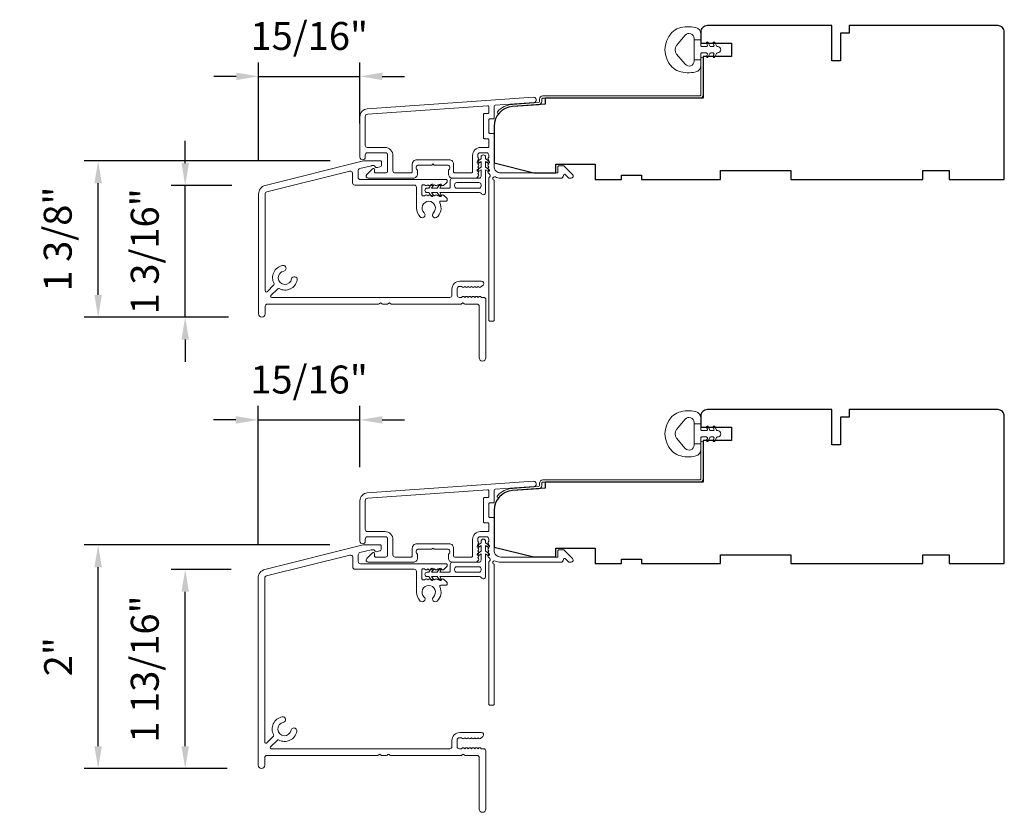
# Model space of a CAD drawing. Extents: x 5788 to 5906, y 4675 to 4759.
# Drawn here: x 5799 to 5808, y 4694 to 4701 of the extents above; entities that cross this region are included whole.
import ezdxf

# ---------------------------------------------------------------- set-up
doc = ezdxf.new("R2010")
doc.units = 0
doc.header["$LTSCALE"] = 200
doc.header["$MEASUREMENT"] = 0
doc.header["$PDMODE"] = 3
doc.header["$PDSIZE"] = 25
doc.layers.get('DEFPOINTS').update_dxf_attribs({"color": 2, "linetype": 'CONTINUOUS'})
for name, color, linetype, lineweight in [('Accessory Retainer Clip', 30, 'CONTINUOUS', 9), ('Dimensions', 2, 'CONTINUOUS', 25), ('Frame & Sash Cladding', 3, 'CONTINUOUS', 15), ('Jamb Liner', 230, 'CONTINUOUS', 9), ('Sill Nose', 140, 'CONTINUOUS', 15), ('Weather-Strip', 6, 'CONTINUOUS', 9), ('Wood', 7, 'CONTINUOUS', 25)]:
    doc.layers.add(name, color=color, linetype=linetype, lineweight=lineweight)
doc.styles.add('style1', font='arial.ttf')
doc.dimstyles.new('LWFRAC$0', dxfattribs={"dimscale": 20, "dimtxt": 2.5, "dimasz": 2, "dimexe": 1.25, "dimexo": 3, "dimgap": 2, "dimtad": 1, "dimtoh": 1, "dimdec": 4, "dimlfac": 0.03937, "dimzin": 4, "dimdsep": 46, "dimlunit": 5, "dimtxsty": 'style1', "dimcen": 0, "dimadec": 0, "dimazin": 0, "dimtfac": 1, "dimtdec": 4, "dimtix": 1, "dimtmove": 0, "dimatfit": 3, "dimfxl": 0, "dimfrac": 2, "dimtzin": 0, "dimarcsym": 0})

# ---------------------------------------------------------------- blocks, each defined once
blk = doc.blocks.new('*D53')
at = {"layer": 'DEFPOINTS', "color": 0}
for p in [(5800.7486, 4699.8338), (5801.4653, 4699.8338), (5801.4351, 4698.6527)]:
    blk.add_point(p, dxfattribs=at)
at = {"layer": 'Dimensions', "color": 0, "lineweight": -2}
for p, q in [((5800.7486, 4700.0338), (5800.7486, 4700.2338)), ((5801.1653, 4699.8338), (5800.6236, 4699.8338)), ((5800.7486, 4698.6527), (5800.7486, 4699.8338)), ((5801.1351, 4698.6527), (5800.6236, 4698.6527)), ((5800.7486, 4698.4527), (5800.7486, 4698.2527))]:
    blk.add_line(p, q, dxfattribs=at)
at = {"layer": 'Dimensions', "color": 0}
for points in [[(5800.7153, 4700.0338), (5800.782, 4700.0338), (5800.7486, 4699.8338)], [(5800.7153, 4698.4527), (5800.782, 4698.4527), (5800.7486, 4698.6527)]]:
    blk.add_solid(points, dxfattribs=at)
at = {"layer": 'Dimensions', "color": 0, "insert": (5800.4193, 4699.2433), "char_height": 0.25, "attachment_point": 5, "rotation": 90, "style": 'style1'}
blk.add_mtext('1 3/16"', dxfattribs=at)
blk = doc.blocks.new('*D54')
at = {"layer": 'DEFPOINTS', "color": 0}
for p in [(5799.9694, 4700.0534), (5802.346, 4700.0534), (5801.4351, 4698.6527)]:
    blk.add_point(p, dxfattribs=at)
at = {"layer": 'Dimensions', "color": 0, "lineweight": -2}
for p, q in [((5802.046, 4700.0534), (5799.8444, 4700.0534)), ((5799.9694, 4698.8527), (5799.9694, 4699.8534)), ((5801.1351, 4698.6527), (5799.8444, 4698.6527))]:
    blk.add_line(p, q, dxfattribs=at)
at = {"layer": 'Dimensions', "color": 0}
for points in [[(5799.936, 4699.8534), (5800.0027, 4699.8534), (5799.9694, 4700.0534)], [(5799.936, 4698.8527), (5800.0027, 4698.8527), (5799.9694, 4698.6527)]]:
    blk.add_solid(points, dxfattribs=at)
at = {"layer": 'Dimensions', "color": 0, "insert": (5799.64, 4699.3531), "char_height": 0.25, "attachment_point": 5, "rotation": 90, "style": 'style1'}
blk.add_mtext('1 3/8"', dxfattribs=at)
blk = doc.blocks.new('*D55')
at = {"layer": 'DEFPOINTS', "color": 0}
for p in [(5802.3129, 4700.8102), (5802.3129, 4700.0866), (5801.4056, 4699.7574)]:
    blk.add_point(p, dxfattribs=at)
at = {"layer": 'Dimensions', "color": 0, "lineweight": -2}
for p, q in [((5801.4056, 4700.0574), (5801.4056, 4700.9352)), ((5802.3129, 4700.3866), (5802.3129, 4700.9352)), ((5801.2056, 4700.8102), (5801.0056, 4700.8102)), ((5801.4056, 4700.8102), (5802.3129, 4700.8102)), ((5802.5129, 4700.8102), (5802.7129, 4700.8102))]:
    blk.add_line(p, q, dxfattribs=at)
at = {"layer": 'Dimensions', "color": 0}
for points in [[(5801.2056, 4700.8435), (5801.2056, 4700.7769), (5801.4056, 4700.8102)], [(5802.5129, 4700.8435), (5802.5129, 4700.7769), (5802.3129, 4700.8102)]]:
    blk.add_solid(points, dxfattribs=at)
at = {"layer": 'Dimensions', "color": 0, "insert": (5801.8593, 4701.1395), "char_height": 0.25, "attachment_point": 5, "style": 'style1'}
blk.add_mtext('15/16"', dxfattribs=at)
blk = doc.blocks.new('*D56')
at = {"layer": 'DEFPOINTS', "color": 0}
for p in [(5802.3129, 4697.7336), (5802.3129, 4697.0093), (5801.4018, 4696.3175)]:
    blk.add_point(p, dxfattribs=at)
at = {"layer": 'Dimensions', "color": 0, "lineweight": -2}
for p, q in [((5801.4018, 4696.6175), (5801.4018, 4697.8586)), ((5802.3129, 4697.3093), (5802.3129, 4697.8586)), ((5801.2018, 4697.7336), (5801.0018, 4697.7336)), ((5801.4018, 4697.7336), (5802.3129, 4697.7336)), ((5802.5129, 4697.7336), (5802.7129, 4697.7336))]:
    blk.add_line(p, q, dxfattribs=at)
at = {"layer": 'Dimensions', "color": 0}
for points in [[(5801.2018, 4697.7669), (5801.2018, 4697.7002), (5801.4018, 4697.7336)], [(5802.5129, 4697.7669), (5802.5129, 4697.7002), (5802.3129, 4697.7336)]]:
    blk.add_solid(points, dxfattribs=at)
at = {"layer": 'Dimensions', "color": 0, "insert": (5801.8574, 4698.0628), "char_height": 0.25, "attachment_point": 5, "style": 'style1'}
blk.add_mtext('15/16"', dxfattribs=at)
blk = doc.blocks.new('*D57')
at = {"layer": 'DEFPOINTS', "color": 0}
for p in [(5800.7486, 4696.3939), (5801.4615, 4696.3939), (5801.4254, 4694.6116)]:
    blk.add_point(p, dxfattribs=at)
at = {"layer": 'Dimensions', "color": 0, "lineweight": -2}
for p, q in [((5801.1615, 4696.3939), (5800.6236, 4696.3939)), ((5800.7486, 4694.8116), (5800.7486, 4696.1939)), ((5801.1254, 4694.6116), (5800.6236, 4694.6116))]:
    blk.add_line(p, q, dxfattribs=at)
at = {"layer": 'Dimensions', "color": 0}
for points in [[(5800.7153, 4696.1939), (5800.782, 4696.1939), (5800.7486, 4696.3939)], [(5800.7153, 4694.8116), (5800.782, 4694.8116), (5800.7486, 4694.6116)]]:
    blk.add_solid(points, dxfattribs=at)
at = {"layer": 'Dimensions', "color": 0, "insert": (5800.4193, 4695.5027), "char_height": 0.25, "attachment_point": 5, "rotation": 90, "style": 'style1'}
blk.add_mtext('1 13/16"', dxfattribs=at)
blk = doc.blocks.new('*D58')
at = {"layer": 'DEFPOINTS', "color": 0}
for p in [(5799.9694, 4696.6134), (5802.342, 4696.6134), (5801.4254, 4694.6116)]:
    blk.add_point(p, dxfattribs=at)
at = {"layer": 'Dimensions', "color": 0, "lineweight": -2}
for p, q in [((5802.042, 4696.6134), (5799.8444, 4696.6134)), ((5799.9694, 4694.8116), (5799.9694, 4696.4134)), ((5801.1254, 4694.6116), (5799.8444, 4694.6116))]:
    blk.add_line(p, q, dxfattribs=at)
at = {"layer": 'Dimensions', "color": 0}
for points in [[(5799.936, 4696.4134), (5800.0027, 4696.4134), (5799.9694, 4696.6134)], [(5799.936, 4694.8116), (5800.0027, 4694.8116), (5799.9694, 4694.6116)]]:
    blk.add_solid(points, dxfattribs=at)
at = {"layer": 'Dimensions', "color": 0, "insert": (5799.6439, 4695.6125), "char_height": 0.25, "attachment_point": 5, "rotation": 90, "style": 'style1'}
blk.add_mtext('2"', dxfattribs=at)

msp = doc.modelspace()

# ---------------------------------------------------------------- linework, layer by layer
at = {"layer": 'Accessory Retainer Clip'}
for points in [[(5803.4001, 4699.75972, 0.7618583), (5803.43728, 4699.76996), (5803.43728, 4699.97375), (5803.45741, 4699.95966, 1), (5803.46888, 4699.97604), (5803.43728, 4699.99817), (5803.43728, 4700.0472), (5803.45741, 4700.03311, 1), (5803.46888, 4700.04949), (5803.43728, 4700.07162), (5803.43728, 4700.08626, 1), (5803.39728, 4700.08626), (5803.39728, 4700.07162), (5803.36568, 4700.04949, 1), (5803.37715, 4700.03311), (5803.39728, 4700.0472), (5803.39728, 4699.99817), (5803.36568, 4699.97604, 1), (5803.37715, 4699.95966), (5803.39728, 4699.97375), (5803.39728, 4699.91728, -0.4142136), (5803.37759, 4699.8976), (5803.14065, 4699.8976, 0.4142136), (5803.12096, 4699.87791), (5803.12096, 4699.81917, -0.4142136), (5803.11112, 4699.80933), (5803.02709, 4699.80933), (5803.04118, 4699.82946, 1), (5803.0248, 4699.84093), (5803.00267, 4699.80933), (5802.95364, 4699.80933), (5802.96774, 4699.82946, 1), (5802.95135, 4699.84093), (5802.92923, 4699.80933), (5802.91459, 4699.80933, 1), (5802.91459, 4699.76933), (5802.92923, 4699.76933), (5802.95135, 4699.73773, 1), (5802.96774, 4699.7492), (5802.95364, 4699.76933), (5803.00267, 4699.76933), (5803.0248, 4699.73773, 1), (5803.04118, 4699.7492), (5803.02709, 4699.76933), (5803.38319, 4699.76933, -0.2642537), (5803.4001, 4699.75972)], [(5803.4001, 4696.32025, 0.7618583), (5803.43728, 4696.33049), (5803.43728, 4696.53428), (5803.45741, 4696.52019, 1), (5803.46888, 4696.53657), (5803.43728, 4696.5587), (5803.43728, 4696.60773), (5803.45741, 4696.59364, 1), (5803.46888, 4696.61002), (5803.43728, 4696.63215), (5803.43728, 4696.64679, 1), (5803.39728, 4696.64679), (5803.39728, 4696.63215), (5803.36568, 4696.61002, 1), (5803.37715, 4696.59364), (5803.39728, 4696.60773), (5803.39728, 4696.5587), (5803.36568, 4696.53657, 1), (5803.37715, 4696.52019), (5803.39728, 4696.53428), (5803.39728, 4696.47781, -0.4142136), (5803.37759, 4696.45813), (5803.14065, 4696.45813, 0.4142136), (5803.12096, 4696.43844), (5803.12096, 4696.3797, -0.4142136), (5803.11112, 4696.36986), (5803.02709, 4696.36986), (5803.04118, 4696.38999, 1), (5803.0248, 4696.40146), (5803.00267, 4696.36986), (5802.95364, 4696.36986), (5802.96774, 4696.38999, 1), (5802.95135, 4696.40146), (5802.92923, 4696.36986), (5802.91459, 4696.36986, 1), (5802.91459, 4696.32986), (5802.92923, 4696.32986), (5802.95135, 4696.29826, 1), (5802.96774, 4696.30973), (5802.95364, 4696.32986), (5803.00267, 4696.32986), (5803.0248, 4696.29826, 1), (5803.04118, 4696.30973), (5803.02709, 4696.32986), (5803.38319, 4696.32986, -0.2642537), (5803.4001, 4696.32025)]]:
    msp.add_lwpolyline(points, format="xyb", dxfattribs=at)
for points in [[(5803.37822, 4699.8087, 0.4142136), (5803.39791, 4699.82838), (5803.39791, 4699.83854, 0.4142136), (5803.37822, 4699.85823), (5803.18002, 4699.85823, 0.4142136), (5803.16033, 4699.83854), (5803.16033, 4699.82838, 0.4142136), (5803.18002, 4699.8087)], [(5803.37822, 4696.36923, 0.4142136), (5803.39791, 4696.38891), (5803.39791, 4696.39907, 0.4142136), (5803.37822, 4696.41876), (5803.18002, 4696.41876, 0.4142136), (5803.16033, 4696.39907), (5803.16033, 4696.38891, 0.4142136), (5803.18002, 4696.36923)]]:
    msp.add_lwpolyline(points, format="xyb", close=True, dxfattribs=at)
at = {"layer": 'Frame & Sash Cladding'}
for points in [[(5802.37884, 4700.51947, 0.3939105), (5802.31292, 4700.44877), (5802.31292, 4700.08657, 1), (5802.36016, 4700.08657), (5802.36016, 4700.10625, -0.4142136), (5802.37985, 4700.12594), (5802.54127, 4700.12594, -0.4142136), (5802.56095, 4700.10625), (5802.56095, 4699.96452, -0.4142136), (5802.54127, 4699.94484), (5802.45268, 4699.94484, -0.4142136), (5802.44284, 4699.95468), (5802.44284, 4699.97648, 0.6681786), (5802.42604, 4699.98344), (5802.3738, 4699.9312, 0.6681786), (5802.38772, 4699.8976), (5802.7893, 4699.8976, 0.4142136), (5802.82867, 4699.93697), (5802.82867, 4699.96502, 0.2399316), (5802.82461, 4699.97298, -0.72633), (5802.83851, 4700.01571), (5802.95662, 4700.01571), (5802.96646, 4700.02555), (5802.9763, 4700.01571), (5803.09441, 4700.01571, -0.72633), (5803.10831, 4699.97298, 0.2399316), (5803.10426, 4699.96502), (5803.10426, 4699.93697, 0.4142136), (5803.14363, 4699.8976), (5803.34836, 4699.8976, 0.2134218), (5803.36303, 4699.90416), (5803.3754, 4699.91799, 0.381966), (5803.3754, 4699.93112), (5803.36807, 4699.93932), (5803.3754, 4699.94752, 0.381966), (5803.3754, 4699.96064), (5803.36807, 4699.96884), (5803.3754, 4699.97705, 0.381966), (5803.3754, 4699.99017), (5803.36807, 4699.99837), (5803.3754, 4700.00657, 0.381966), (5803.3754, 4700.0197), (5803.36807, 4700.0279), (5803.3754, 4700.0361, 0.381966), (5803.3754, 4700.04923), (5803.36807, 4700.05743), (5803.3754, 4700.06563, 0.381966), (5803.3754, 4700.07875), (5803.36807, 4700.08695), (5803.36807, 4700.10626, -0.4142136), (5803.38775, 4700.12594), (5803.44681, 4700.12594, -0.4142136), (5803.46649, 4700.10626), (5803.46649, 4700.08695), (5803.45915, 4700.07875, 0.381966), (5803.45915, 4700.06563), (5803.46649, 4700.05743), (5803.45915, 4700.04923, 0.381966), (5803.45915, 4700.0361), (5803.46649, 4700.0279), (5803.45915, 4700.0197, 0.381966), (5803.45915, 4700.00657), (5803.46649, 4699.99837), (5803.45915, 4699.99017, 0.381966), (5803.45915, 4699.97705), (5803.46649, 4699.96884), (5803.45915, 4699.96064, 0.381966), (5803.45915, 4699.94752), (5803.47426, 4699.93063, -0.5612669), (5803.46649, 4699.90489), (5803.46649, 4698.62792, 0.4142136), (5803.47633, 4698.61807), (5803.50389, 4698.61807, 0.4142136), (5803.51373, 4698.62792), (5803.51373, 4699.87976, -1.1142252), (5803.52478, 4699.90905, 0.1176834), (5803.57279, 4699.8976), (5804.109, 4699.8976, 0.4242361), (5804.13379, 4699.92324, -0.6805798), (5804.15058, 4699.93054), (5804.18064, 4699.90048, 0.1989124), (5804.1876, 4699.8976), (5804.20268, 4699.8976, 0.6681786), (5804.2166, 4699.9312), (5804.14088, 4700.00692, 0.1989124), (5804.13392, 4700.0098), (5804.09441, 4700.0098, 0.4142136), (5804.08457, 4699.99996), (5804.08457, 4699.94484), (5803.57279, 4699.94484, -0.4142136), (5803.51373, 4700.00389), (5803.51373, 4700.28933, 0.4142136), (5803.50389, 4700.29917), (5803.4763, 4700.29917, -0.4142136), (5803.46646, 4700.30901), (5803.46646, 4700.41999, -0.4142136), (5803.4763, 4700.42983), (5803.50389, 4700.42983, 0.4142136), (5803.51373, 4700.43967), (5803.51373, 4700.54229, -0.3939105), (5803.52289, 4700.55211), (5803.86968, 4700.57636, 1), (5803.86638, 4700.62349)], [(5803.45665, 4700.25192, -0.4142136), (5803.46649, 4700.24208), (5803.46649, 4700.18303, -0.4142136), (5803.45665, 4700.17318), (5803.39169, 4700.17318, 0.4142136), (5803.32082, 4700.10232), (5803.32082, 4699.95468, -0.4142136), (5803.31098, 4699.94484), (5803.16134, 4699.94484, -0.4142136), (5803.1515, 4699.95468), (5803.1515, 4700.02358, 0.4142136), (5803.11213, 4700.06295), (5802.82079, 4700.06295, 0.4142136), (5802.78142, 4700.02358), (5802.78142, 4699.95468, -0.4142136), (5802.77158, 4699.94484), (5802.62788, 4699.94484, -0.4142136), (5802.6082, 4699.96452), (5802.6082, 4700.10232, 0.4142136), (5802.53733, 4700.17318), (5802.37985, 4700.17318, -0.4142136), (5802.36016, 4700.19287), (5802.36016, 4700.44877, -0.3939105), (5802.38214, 4700.47234), (5803.45593, 4700.54742, -0.4348124), (5803.46646, 4700.53761), (5803.46646, 4700.48692, -0.4142136), (5803.45662, 4700.47707), (5803.42906, 4700.47707, 0.4142136), (5803.41922, 4700.46723), (5803.41922, 4700.26177, 0.4142136), (5803.42906, 4700.25192)], [(5802.37884, 4697.08, 0.3939105), (5802.31292, 4697.0093), (5802.31292, 4696.6471, 1), (5802.36016, 4696.6471), (5802.36016, 4696.66679, -0.4142136), (5802.37985, 4696.68647), (5802.54127, 4696.68647, -0.4142136), (5802.56095, 4696.66679), (5802.56095, 4696.52505, -0.4142136), (5802.54127, 4696.50537), (5802.45268, 4696.50537, -0.4142136), (5802.44284, 4696.51521), (5802.44284, 4696.53701, 0.6681786), (5802.42604, 4696.54397), (5802.3738, 4696.49173, 0.6681786), (5802.38772, 4696.45813), (5802.7893, 4696.45813, 0.4142136), (5802.82867, 4696.4975), (5802.82867, 4696.52555, 0.2399316), (5802.82461, 4696.53351, -0.72633), (5802.83851, 4696.57624), (5802.95662, 4696.57624), (5802.96646, 4696.58608), (5802.9763, 4696.57624), (5803.09441, 4696.57624, -0.72633), (5803.10831, 4696.53351, 0.2399316), (5803.10426, 4696.52555), (5803.10426, 4696.4975, 0.4142136), (5803.14363, 4696.45813), (5803.34836, 4696.45813, 0.2134218), (5803.36303, 4696.46469), (5803.3754, 4696.47852, 0.381966), (5803.3754, 4696.49165), (5803.36807, 4696.49985), (5803.3754, 4696.50805, 0.381966), (5803.3754, 4696.52117), (5803.36807, 4696.52938), (5803.3754, 4696.53758, 0.381966), (5803.3754, 4696.5507), (5803.36807, 4696.5589), (5803.3754, 4696.5671, 0.381966), (5803.3754, 4696.58023), (5803.36807, 4696.58843), (5803.3754, 4696.59663, 0.381966), (5803.3754, 4696.60976), (5803.36807, 4696.61796), (5803.3754, 4696.62616, 0.381966), (5803.3754, 4696.63928), (5803.36807, 4696.64748), (5803.36807, 4696.66679, -0.4142136), (5803.38775, 4696.68647), (5803.44681, 4696.68647, -0.4142136), (5803.46649, 4696.66679), (5803.46649, 4696.64748), (5803.45915, 4696.63928, 0.381966), (5803.45915, 4696.62616), (5803.46649, 4696.61796), (5803.45915, 4696.60976, 0.381966), (5803.45915, 4696.59663), (5803.46649, 4696.58843), (5803.45915, 4696.58023, 0.381966), (5803.45915, 4696.5671), (5803.46649, 4696.5589), (5803.45915, 4696.5507, 0.381966), (5803.45915, 4696.53758), (5803.46649, 4696.52938), (5803.45915, 4696.52117, 0.381966), (5803.45915, 4696.50805), (5803.47426, 4696.49116, -0.5612669), (5803.46649, 4696.46542), (5803.46649, 4695.18845, 0.4142136), (5803.47633, 4695.1786), (5803.50389, 4695.1786, 0.4142136), (5803.51373, 4695.18845), (5803.51373, 4696.44029, -1.1142252), (5803.52478, 4696.46958, 0.1176834), (5803.57279, 4696.45813), (5804.109, 4696.45813, 0.4242361), (5804.13379, 4696.48377, -0.6805798), (5804.15058, 4696.49107), (5804.18064, 4696.46101, 0.1989124), (5804.1876, 4696.45813), (5804.20268, 4696.45813, 0.6681786), (5804.2166, 4696.49173), (5804.14088, 4696.56745, 0.1989124), (5804.13392, 4696.57033), (5804.09441, 4696.57033, 0.4142136), (5804.08457, 4696.56049), (5804.08457, 4696.50537), (5803.57279, 4696.50537, -0.4142136), (5803.51373, 4696.56442), (5803.51373, 4696.84986, 0.4142136), (5803.50389, 4696.8597), (5803.4763, 4696.8597, -0.4142136), (5803.46646, 4696.86954), (5803.46646, 4696.98052, -0.4142136), (5803.4763, 4696.99036), (5803.50389, 4696.99036, 0.4142136), (5803.51373, 4697.0002), (5803.51373, 4697.10282, -0.3939105), (5803.52289, 4697.11264), (5803.86968, 4697.13689, 1), (5803.86638, 4697.18402)], [(5803.45665, 4696.81245, -0.4142136), (5803.46649, 4696.80261), (5803.46649, 4696.74356, -0.4142136), (5803.45665, 4696.73371), (5803.39169, 4696.73371, 0.4142136), (5803.32082, 4696.66285), (5803.32082, 4696.51521, -0.4142136), (5803.31098, 4696.50537), (5803.16134, 4696.50537, -0.4142136), (5803.1515, 4696.51521), (5803.1515, 4696.58411, 0.4142136), (5803.11213, 4696.62348), (5802.82079, 4696.62348, 0.4142136), (5802.78142, 4696.58411), (5802.78142, 4696.51521, -0.4142136), (5802.77158, 4696.50537), (5802.62788, 4696.50537, -0.4142136), (5802.6082, 4696.52505), (5802.6082, 4696.66285, 0.4142136), (5802.53733, 4696.73371), (5802.37985, 4696.73371, -0.4142136), (5802.36016, 4696.7534), (5802.36016, 4697.0093, -0.3939105), (5802.38214, 4697.03287), (5803.45593, 4697.10795, -0.4348124), (5803.46646, 4697.09814), (5803.46646, 4697.04745, -0.4142136), (5803.45662, 4697.0376), (5803.42906, 4697.0376, 0.4142136), (5803.41922, 4697.02776), (5803.41922, 4696.8223, 0.4142136), (5803.42906, 4696.81245)]]:
    msp.add_lwpolyline(points, format="xyb", close=True, dxfattribs=at)
at = {"layer": 'Jamb Liner'}
for points in [[(5803.92121, 4700.58579, -0.3939105), (5803.91206, 4700.57597), (5803.67717, 4700.55955, 0.1961705), (5803.54371, 4700.49389, 1), (5803.55843, 4700.48081, -0.1961705), (5803.67854, 4700.53991), (5803.91343, 4700.55634, 0.3939105), (5803.9409, 4700.58579), (5803.9409, 4700.6055, -0.4142136), (5803.95074, 4700.61534), (5805.35428, 4700.61534, 0.4142136), (5805.38381, 4700.64487), (5805.38381, 4700.96967, 1), (5805.36412, 4700.96967), (5805.36412, 4700.64487, -0.4142136), (5805.35428, 4700.63503), (5803.95074, 4700.63503, 0.4142136), (5803.92121, 4700.6055)], [(5803.92121, 4697.14632, -0.3939105), (5803.91206, 4697.1365), (5803.67717, 4697.12008, 0.1961705), (5803.54371, 4697.05442, 1), (5803.55843, 4697.04134, -0.1961705), (5803.67854, 4697.10044), (5803.91343, 4697.11687, 0.3939105), (5803.9409, 4697.14632), (5803.9409, 4697.16603, -0.4142136), (5803.95074, 4697.17587), (5805.35428, 4697.17587, 0.4142136), (5805.38381, 4697.2054), (5805.38381, 4697.5302, 1), (5805.36412, 4697.5302), (5805.36412, 4697.2054, -0.4142136), (5805.35428, 4697.19556), (5803.95074, 4697.19556, 0.4142136), (5803.92121, 4697.16603)]]:
    msp.add_lwpolyline(points, format="xyb", close=True, dxfattribs=at)
at = {"layer": 'Sill Nose'}
msp.add_lwpolyline([(5803.06883, 4699.74024), (5803.06063, 4699.74757, 0.381966), (5803.04751, 4699.74757), (5803.03931, 4699.74024), (5803.0311, 4699.74757, 0.381966), (5803.01798, 4699.74757), (5803.00978, 4699.74024), (5803.00158, 4699.74757, 0.381966), (5802.98845, 4699.74757), (5802.98025, 4699.74024), (5802.97205, 4699.74757, 0.381966), (5802.95892, 4699.74757), (5802.95072, 4699.74024), (5802.94252, 4699.74757, 0.381966), (5802.9294, 4699.74757), (5802.9212, 4699.74024), (5802.91299, 4699.74757, 0.381966), (5802.89987, 4699.74757), (5802.89167, 4699.74024), (5802.87798, 4699.74024, -0.4142136), (5802.86813, 4699.75008), (5802.86813, 4699.82882, -0.4142136), (5802.87798, 4699.83866), (5802.89167, 4699.83866), (5802.89987, 4699.83133, 0.381966), (5802.91299, 4699.83133), (5802.9212, 4699.83866), (5802.9294, 4699.83133, 0.381966), (5802.94252, 4699.83133), (5802.95072, 4699.83866), (5802.95892, 4699.83133, 0.381966), (5802.97205, 4699.83133), (5802.98025, 4699.83866), (5802.98845, 4699.83133, 0.381966), (5803.00157, 4699.83133), (5803.00978, 4699.83866), (5803.01798, 4699.83133, 0.381966), (5803.0311, 4699.83133), (5803.0393, 4699.83866), (5803.04751, 4699.83133, 0.381966), (5803.06063, 4699.83133), (5803.08814, 4699.85593, 0.2134233), (5803.0947, 4699.8706), (5803.0947, 4699.87606, 0.4142136), (5803.08486, 4699.88591), (5802.3155, 4699.88591, -0.4142136), (5802.29582, 4699.90559), (5802.29582, 4699.96467, -0.3443276), (5802.31074, 4699.98377), (5802.41642, 4700.01012, -0.0611626), (5802.42118, 4700.0107), (5802.43682, 4700.0107, -0.2967482), (5802.44582, 4700.00485, 0.3694779), (5802.46892, 4699.9938), (5802.49169, 4699.9999, 0.3394543), (5802.50628, 4700.01892), (5802.50628, 4700.04417, 0.4142136), (5802.49643, 4700.05401), (5802.35077, 4700.05401, 0.0611626), (5802.34601, 4700.05342), (5801.4653, 4699.83384, 0.3443276), (5801.40561, 4699.75744), (5801.40561, 4698.68227, 1), (5801.46466, 4698.68227), (5801.46466, 4698.75117, -0.4142136), (5801.48435, 4698.77085), (5802.48033, 4698.77085, 0.2679492), (5802.48885, 4698.77577, -0.5773503), (5802.5059, 4698.77577, 0.2679492), (5802.51443, 4698.77085), (5802.55907, 4698.77085, 0.2679492), (5802.56759, 4698.77577, -0.5773503), (5802.58464, 4698.77577, 0.2679492), (5802.59316, 4698.77085), (5803.21766, 4698.77085, 0.2679492), (5803.22618, 4698.77577, -0.5773503), (5803.24323, 4698.77577, 0.2679492), (5803.25176, 4698.77085), (5803.36137, 4698.77085, -0.4142136), (5803.38106, 4698.75117), (5803.38106, 4698.29054, 1), (5803.44011, 4698.29054), (5803.44011, 4698.81022, 0.4142136), (5803.42043, 4698.82991), (5803.40006, 4698.82991), (5803.39186, 4698.83724, 0.381966), (5803.37874, 4698.83724), (5803.37053, 4698.82991), (5803.36233, 4698.83724, 0.381966), (5803.34921, 4698.83724), (5803.34101, 4698.82991), (5803.3328, 4698.83724, 0.381966), (5803.31968, 4698.83724), (5803.31148, 4698.82991), (5803.30328, 4698.83724, 0.381966), (5803.29015, 4698.83724), (5803.28195, 4698.82991), (5803.27375, 4698.83724, 0.381966), (5803.26063, 4698.83724), (5803.25242, 4698.82991), (5803.24422, 4698.83724, 0.381966), (5803.2311, 4698.83724), (5803.2229, 4698.82991), (5803.2036, 4698.82991, -0.4142136), (5803.18391, 4698.84959), (5803.18391, 4698.90865, -0.4142136), (5803.2036, 4698.92833), (5803.2229, 4698.92833), (5803.2311, 4698.921, 0.381966), (5803.24422, 4698.921), (5803.25242, 4698.92833), (5803.26063, 4698.921, 0.381966), (5803.27375, 4698.921), (5803.28195, 4698.92833), (5803.29015, 4698.921, 0.381966), (5803.30328, 4698.921), (5803.31148, 4698.92833), (5803.31968, 4698.921, 0.381966), (5803.3328, 4698.921), (5803.34101, 4698.92833), (5803.34921, 4698.921, 0.381966), (5803.36233, 4698.921), (5803.37053, 4698.92833), (5803.37874, 4698.921, 0.381966), (5803.39186, 4698.921), (5803.41447, 4698.94122, 0.6885003), (5803.40135, 4698.97558), (5803.20753, 4698.97558, 0.4142136), (5803.13667, 4698.90471), (5803.13667, 4698.84959, -0.4142136), (5803.11698, 4698.82991), (5801.52322, 4698.82991, -0.6681776), (5801.51626, 4698.84671), (5801.57716, 4698.90761, -0.3320169), (5801.58881, 4698.9093, 0.5074199), (5801.75106, 4698.98613, 1), (5801.70079, 4698.99577, -1.8866137), (5801.63052, 4699.06604, 1), (5801.62089, 4699.1163, 0.5074156), (5801.54405, 4698.95406, -0.332014), (5801.54236, 4698.94241), (5801.48146, 4698.88151, -0.6681796), (5801.46466, 4698.88847), (5801.46466, 4699.75744, -0.3443276), (5801.47958, 4699.77654), (5802.22216, 4699.96168, -0.4877326), (5802.2466, 4699.94258), (5802.2466, 4699.85638, 0.4142136), (5802.26629, 4699.83669), (5802.79924, 4699.83669, -0.4142136), (5802.81892, 4699.81701), (5802.81892, 4699.63102, 0.2058617), (5802.85324, 4699.55119, 1), (5802.88764, 4699.58748, -2.5023578), (5802.97035, 4699.58762, 0.8310918), (5802.99792, 4699.54535, 0.3489016), (5803.02797, 4699.67887, -0.5530717), (5803.03683, 4699.69299), (5803.08486, 4699.69299, 0.4142136), (5803.0947, 4699.70284), (5803.0947, 4699.7083, 0.2134233), (5803.08814, 4699.72297), (5803.06063, 4699.74757)], format="xyb", dxfattribs=at)
msp.add_lwpolyline([(5802.49431, 4696.61402, -0.4142136), (5802.50415, 4696.60417), (5802.50415, 4696.57877, -0.3394543), (5802.48956, 4696.55976), (5802.46736, 4696.55381, -0.3694779), (5802.44427, 4696.56485, 0.2967482), (5802.43527, 4696.57071), (5802.41716, 4696.57071, 0.0611626), (5802.41239, 4696.57013), (5802.31238, 4696.54519, 0.3443276), (5802.29746, 4696.52609), (5802.29746, 4696.4656, 0.4142136), (5802.31714, 4696.44591), (5803.08486, 4696.44591, -0.4142136), (5803.0947, 4696.43607), (5803.0947, 4696.43113, -0.2134233), (5803.08814, 4696.41646), (5803.06063, 4696.39186, -0.381966), (5803.04751, 4696.39186), (5803.0393, 4696.39919), (5803.0311, 4696.39186, -0.381966), (5803.01798, 4696.39186), (5803.00978, 4696.39919), (5803.00157, 4696.39186, -0.381966), (5802.98845, 4696.39186), (5802.98025, 4696.39919), (5802.97205, 4696.39186, -0.381966), (5802.95892, 4696.39186), (5802.95072, 4696.39919), (5802.94252, 4696.39186, -0.381966), (5802.9294, 4696.39186), (5802.9212, 4696.39919), (5802.91299, 4696.39186, -0.381966), (5802.89987, 4696.39186), (5802.89167, 4696.39919), (5802.87798, 4696.39919, 0.4142136), (5802.86813, 4696.38935), (5802.86813, 4696.31061, 0.4142136), (5802.87798, 4696.30077), (5802.89167, 4696.30077), (5802.89987, 4696.3081, -0.381966), (5802.91299, 4696.3081), (5802.9212, 4696.30077), (5802.9294, 4696.3081, -0.381966), (5802.94252, 4696.3081), (5802.95072, 4696.30077), (5802.95892, 4696.3081, -0.381966), (5802.97205, 4696.3081), (5802.98025, 4696.30077), (5802.98845, 4696.3081, -0.381966), (5803.00157, 4696.3081), (5803.00978, 4696.30077), (5803.01798, 4696.3081, -0.381966), (5803.0311, 4696.3081), (5803.0393, 4696.30077), (5803.04751, 4696.3081, -0.381966), (5803.06063, 4696.3081), (5803.08814, 4696.2835, -0.2134233), (5803.0947, 4696.26883), (5803.0947, 4696.26284, -0.4142136), (5803.08486, 4696.253), (5803.03683, 4696.253, 0.5530717), (5803.02797, 4696.23888, -0.3264301), (5803.0046, 4696.1112, -1), (5802.9702, 4696.14749, 2.5084277), (5802.88764, 4696.14749, -1), (5802.85324, 4696.1112, -0.2058617), (5802.81892, 4696.19103), (5802.81892, 4696.37702, 0.4142136), (5802.79924, 4696.3967), (5802.26793, 4696.3967, -0.4142136), (5802.24825, 4696.41639), (5802.24825, 4696.504, 0.4877326), (5802.2238, 4696.5231), (5801.47577, 4696.3366, 0.3443276), (5801.46085, 4696.3175), (5801.46085, 4694.84672, 0.667165), (5801.47763, 4694.83974), (5801.53865, 4694.90042, 0.3333707), (5801.54035, 4694.91211, -0.5080692), (5801.61707, 4695.07455, -1), (5801.62671, 4695.02429, 1.8818213), (5801.69693, 4694.95377, -1), (5801.74716, 4694.94392, -0.5054415), (5801.5852, 4694.86744, 0.3306594), (5801.57359, 4694.86576), (5801.51247, 4694.80498, 0.6691933), (5801.51941, 4694.78816), (5803.11608, 4694.78816, 0.4142136), (5803.13577, 4694.80784), (5803.13577, 4694.86296, -0.4142136), (5803.20663, 4694.93383), (5803.40045, 4694.93383, -0.6885003), (5803.41357, 4694.89947), (5803.39096, 4694.87925, -0.381966), (5803.37784, 4694.87925), (5803.36963, 4694.88658), (5803.36143, 4694.87925, -0.381966), (5803.34831, 4694.87925), (5803.34011, 4694.88658), (5803.33191, 4694.87925, -0.381966), (5803.31878, 4694.87925), (5803.31058, 4694.88658), (5803.30238, 4694.87925, -0.381966), (5803.28925, 4694.87925), (5803.28105, 4694.88658), (5803.27285, 4694.87925, -0.381966), (5803.25973, 4694.87925), (5803.25153, 4694.88658), (5803.24332, 4694.87925, -0.381966), (5803.2302, 4694.87925), (5803.222, 4694.88658), (5803.2027, 4694.88658, 0.4142136), (5803.18301, 4694.8669), (5803.18301, 4694.80784, 0.4142136), (5803.2027, 4694.78816), (5803.222, 4694.78816), (5803.2302, 4694.79549, -0.381966), (5803.24332, 4694.79549), (5803.25153, 4694.78816), (5803.25973, 4694.79549, -0.381966), (5803.27285, 4694.79549), (5803.28105, 4694.78816), (5803.28925, 4694.79549, -0.381966), (5803.30238, 4694.79549), (5803.31058, 4694.78816), (5803.31878, 4694.79549, -0.381966), (5803.33191, 4694.79549), (5803.34011, 4694.78816), (5803.34831, 4694.79549, -0.381966), (5803.36143, 4694.79549), (5803.36963, 4694.78816), (5803.37784, 4694.79549, -0.381966), (5803.39096, 4694.79549), (5803.39916, 4694.78816), (5803.4195, 4694.78816, -0.4142136), (5803.43918, 4694.76847), (5803.43918, 4694.24879, -1), (5803.38013, 4694.24879), (5803.38013, 4694.70942, 0.4142136), (5803.36044, 4694.7291), (5803.25466, 4694.7291, -0.2679492), (5803.24613, 4694.73402, 0.5773503), (5803.22909, 4694.73402, -0.2679492), (5803.22056, 4694.7291), (5802.58537, 4694.7291, -0.2679492), (5802.57685, 4694.73402, 0.5773503), (5802.5598, 4694.73402, -0.2679492), (5802.55128, 4694.7291), (5802.50663, 4694.7291, -0.2679492), (5802.49811, 4694.73402, 0.5773503), (5802.48106, 4694.73402, -0.2679492), (5802.47254, 4694.7291), (5801.48053, 4694.7291, 0.4142136), (5801.46085, 4694.70942), (5801.46085, 4694.64048, -1), (5801.4018, 4694.64048), (5801.4018, 4696.3175, -0.3443276), (5801.46149, 4696.3939), (5802.34198, 4696.61343, -0.0611626), (5802.34674, 4696.61402)], format="xyb", close=True, dxfattribs=at)
at = {"layer": 'Weather-Strip'}
for points in [[(5805.16678, 4701.24118, 0.1242149), (5805.10464, 4701.20199, 0.4), (5805.10464, 4700.89483, 0.1242149), (5805.16678, 4700.85565, 0.1398446), (5805.31796, 4700.84997, 0.3454544), (5805.36372, 4700.90829), (5805.36372, 4700.95834), (5805.30367, 4700.95834), (5805.36372, 4700.95834), (5805.36372, 4701.01011, -0.4142136), (5805.37372, 4701.02012), (5805.41408, 4701.02012, -0.5396506), (5805.42239, 4701.00747), (5805.41508, 4700.99059, 1), (5805.43103, 4700.98368), (5805.44445, 4701.01466, -0.298996), (5805.45276, 4701.02012), (5805.47336, 4701.02012, -0.5396506), (5805.48167, 4701.00747), (5805.47436, 4700.99059, 1), (5805.49031, 4700.98368), (5805.50373, 4701.01466, -0.298996), (5805.51204, 4701.02012), (5805.5152, 4701.02012, 1), (5805.5152, 4701.07671), (5805.51204, 4701.07671, -0.298996), (5805.50373, 4701.08217), (5805.49031, 4701.11315, 1), (5805.47436, 4701.10624), (5805.48167, 4701.08937, -0.5396506), (5805.47336, 4701.07671), (5805.45276, 4701.07671, -0.298996), (5805.44445, 4701.08217), (5805.43103, 4701.11315, 1), (5805.41508, 4701.10624), (5805.42239, 4701.08937, -0.5396506), (5805.41407, 4701.07671), (5805.37372, 4701.07671, -0.4142136), (5805.36372, 4701.08672), (5805.36372, 4701.13849), (5805.30367, 4701.13849), (5805.30367, 4700.95834), (5805.30367, 4700.94725, -0.7002075), (5805.22413, 4700.9183), (5805.14734, 4701.00981, -0.3639702), (5805.14734, 4701.08701), (5805.22413, 4701.17853, -0.7002075), (5805.30367, 4701.14958), (5805.30367, 4701.13849), (5805.36372, 4701.13849), (5805.36372, 4701.18853, 0.3454544), (5805.31796, 4701.24686, 0.1398446)], [(5805.16678, 4697.80171, 0.1242149), (5805.10464, 4697.76252, 0.4), (5805.10464, 4697.45536, 0.1242149), (5805.16678, 4697.41618, 0.1398446), (5805.31796, 4697.4105, 0.3454544), (5805.36372, 4697.46882), (5805.36372, 4697.51887), (5805.30367, 4697.51887), (5805.36372, 4697.51887), (5805.36372, 4697.57064, -0.4142136), (5805.37372, 4697.58065), (5805.41408, 4697.58065, -0.5396506), (5805.42239, 4697.568), (5805.41508, 4697.55112, 1), (5805.43103, 4697.54421), (5805.44445, 4697.57519, -0.298996), (5805.45276, 4697.58065), (5805.47336, 4697.58065, -0.5396506), (5805.48167, 4697.568), (5805.47436, 4697.55112, 1), (5805.49031, 4697.54421), (5805.50373, 4697.57519, -0.298996), (5805.51204, 4697.58065), (5805.5152, 4697.58065, 1), (5805.5152, 4697.63724), (5805.51204, 4697.63724, -0.298996), (5805.50373, 4697.6427), (5805.49031, 4697.67368, 1), (5805.47436, 4697.66677), (5805.48167, 4697.6499, -0.5396506), (5805.47336, 4697.63724), (5805.45276, 4697.63724, -0.298996), (5805.44445, 4697.6427), (5805.43103, 4697.67368, 1), (5805.41508, 4697.66677), (5805.42239, 4697.6499, -0.5396506), (5805.41407, 4697.63724), (5805.37372, 4697.63724, -0.4142136), (5805.36372, 4697.64725), (5805.36372, 4697.69902), (5805.30367, 4697.69902), (5805.30367, 4697.51887), (5805.30367, 4697.50778, -0.7002075), (5805.22413, 4697.47883), (5805.14734, 4697.57034, -0.3639702), (5805.14734, 4697.64754), (5805.22413, 4697.73906, -0.7002075), (5805.30367, 4697.71011), (5805.30367, 4697.69902), (5805.36372, 4697.69902), (5805.36372, 4697.74906, 0.3454544), (5805.31796, 4697.80739, 0.1398446)]]:
    msp.add_lwpolyline(points, format="xyb", close=True, dxfattribs=at)
at = {"layer": 'Wood'}
for points in [[(5805.4699, 4700.98936), (5805.4699, 4700.98936), (5805.38381, 4700.98936), (5805.38381, 4700.61534), (5803.97112, 4700.61534), (5803.97112, 4700.56074), (5803.67854, 4700.54028, 0.3939105), (5803.51373, 4700.36355), (5803.51373, 4700.03464), (5803.86806, 4699.94606), (5804.06491, 4699.94606), (5804.06491, 4700.0248), (5804.41924, 4700.0248), (5804.41924, 4699.887), (5804.65546, 4699.887), (5804.65546, 4699.92637), (5804.83263, 4699.92637), (5804.83263, 4699.887), (5805.54129, 4699.887), (5805.54129, 4699.96574), (5806.1712, 4699.96574), (5806.1712, 4699.887), (5807.3523, 4699.887), (5807.3523, 4699.96574), (5807.58852, 4699.96574), (5807.58852, 4699.887), (5808.08065, 4699.887), (5808.08065, 4701.20589, 0.4142136), (5808.02159, 4701.26495), (5806.69286, 4701.26495), (5806.69286, 4701.19605), (5806.61412, 4701.19605), (5806.61412, 4700.94999), (5806.53538, 4700.94999), (5806.53538, 4701.26495), (5805.42318, 4701.26495, 0.4142136), (5805.36412, 4701.20589), (5805.36412, 4701.10747), (5805.63971, 4701.10747), (5805.63971, 4700.98936)], [(5805.4699, 4697.54989), (5805.4699, 4697.54989), (5805.38381, 4697.54989), (5805.38381, 4697.17587), (5803.97112, 4697.17587), (5803.97112, 4697.12127), (5803.67854, 4697.10081, 0.3939105), (5803.51373, 4696.92408), (5803.51373, 4696.59517), (5803.86806, 4696.50659), (5804.06491, 4696.50659), (5804.06491, 4696.58533), (5804.41924, 4696.58533), (5804.41924, 4696.44753), (5804.65546, 4696.44753), (5804.65546, 4696.4869), (5804.83263, 4696.4869), (5804.83263, 4696.44753), (5805.54129, 4696.44753), (5805.54129, 4696.52627), (5806.1712, 4696.52627), (5806.1712, 4696.44753), (5807.3523, 4696.44753), (5807.3523, 4696.52627), (5807.58852, 4696.52627), (5807.58852, 4696.44753), (5808.08065, 4696.44753), (5808.08065, 4697.76642, 0.4142136), (5808.02159, 4697.82548), (5806.69286, 4697.82548), (5806.69286, 4697.75658), (5806.61412, 4697.75658), (5806.61412, 4697.51052), (5806.53538, 4697.51052), (5806.53538, 4697.82548), (5805.42318, 4697.82548, 0.4142136), (5805.36412, 4697.76642), (5805.36412, 4697.668), (5805.63971, 4697.668), (5805.63971, 4697.54989)]]:
    msp.add_lwpolyline(points, format="xyb", close=True, dxfattribs=at)

# ---------------------------------------------------------------- dimensions: what is measured, and where the dimension line sits
at = {"layer": 'Dimensions'}
for base, p1, p2, picture, middle in [((5802.31292, 4700.81021), (5801.40561, 4699.75744), (5802.31292, 4700.08657), '*D55', (5801.85926, 4701.13947)), ((5802.31292, 4697.73358), (5801.4018, 4696.3175), (5802.31292, 4697.0093), '*D56', (5801.85736, 4698.06285))]:
    dim = msp.add_linear_dim(base=base, p1=p1, p2=p2, dimstyle='LWFRAC$0', override={"dimscale": 0.1, "dimlfac": 1, "dimpost": '"'}, dxfattribs=at)
    dim.commit()
    dim.dimension.update_dxf_attribs({"geometry": picture, "text_midpoint": middle})
for base, p1, p2, picture, middle in [((5800.74864, 4699.83384), (5801.43513, 4698.65274), (5801.4653, 4699.83384), '*D53', (5800.41929, 4699.24329)), ((5799.96937, 4700.05342), (5801.43513, 4698.65274), (5802.34601, 4700.05342), '*D54', (5799.64002, 4699.35308)), ((5799.96937, 4696.61343), (5801.42541, 4694.61155), (5802.34198, 4696.61343), '*D58', (5799.64386, 4695.61249)), ((5800.748641, 4696.3939), (5801.425408, 4694.611553), (5801.461486, 4696.3939), '*D57', (5800.419293, 4695.502727))]:
    dim = msp.add_linear_dim(base=base, p1=p1, p2=p2, angle=90, dimstyle='LWFRAC$0', override={"dimscale": 0.1, "dimlfac": 1, "dimpost": '"'}, dxfattribs=at)
    dim.commit()
    dim.dimension.update_dxf_attribs({"geometry": picture, "text_midpoint": middle})

doc.saveas('drawing.dxf')
